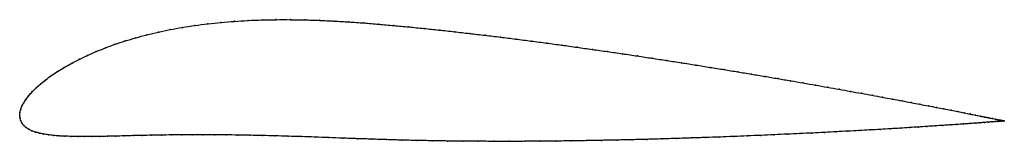
# Model space of a CAD drawing. Units: metres. Extents: x 0 to 1, y -0.03 to 0.1.
import ezdxf

# ---------------------------------------------------------------- set-up
doc = ezdxf.new("R2010")
doc.units = ezdxf.units.M

msp = doc.modelspace()

# ---------------------------------------------------------------- linework, layer by layer
at = {"color": 1}
msp.add_open_spline([(1.0011, -0.0055), (1.0012, -0.0055), (1.0007, -0.0054), (0.9991, -0.0051), (0.9974, -0.0047), (0.9952, -0.0043), (0.9925, -0.0037), (0.9894, -0.0031), (0.9857, -0.0023), (0.9816, -0.0015), (0.977, -0.0006), (0.972, 0.0004), (0.9665, 0.0015), (0.9605, 0.0027), (0.9541, 0.004), (0.9473, 0.0054), (0.94, 0.0068), (0.9322, 0.0083), (0.9241, 0.0099), (0.9155, 0.0115), (0.9066, 0.0132), (0.8972, 0.015), (0.8875, 0.0168), (0.8774, 0.0187), (0.8669, 0.0207), (0.856, 0.0227), (0.8448, 0.0247), (0.8333, 0.0268), (0.8214, 0.0289), (0.8092, 0.0311), (0.7968, 0.0333), (0.784, 0.0355), (0.771, 0.0377), (0.7576, 0.04), (0.7441, 0.0423), (0.7303, 0.0446), (0.7163, 0.0469), (0.702, 0.0492), (0.6876, 0.0516), (0.673, 0.0539), (0.6582, 0.0562), (0.6433, 0.0585), (0.6282, 0.0608), (0.613, 0.0631), (0.5977, 0.0653), (0.5823, 0.0675), (0.5669, 0.0697), (0.5513, 0.0719), (0.5357, 0.074), (0.5201, 0.0761), (0.5045, 0.0781), (0.4888, 0.0801), (0.4732, 0.082), (0.4576, 0.0838), (0.442, 0.0856), (0.4265, 0.0873), (0.411, 0.0889), (0.3957, 0.0905), (0.3804, 0.0919), (0.3652, 0.0933), (0.35, 0.0945), (0.3348, 0.0956), (0.3198, 0.0965), (0.3048, 0.0972), (0.2899, 0.0977), (0.2752, 0.0979), (0.2607, 0.0979), (0.2463, 0.0976), (0.2322, 0.0971), (0.2183, 0.0962), (0.2046, 0.0951), (0.1912, 0.0937), (0.1781, 0.092), (0.1654, 0.09), (0.1529, 0.0878), (0.1409, 0.0852), (0.1292, 0.0825), (0.118, 0.0794), (0.1072, 0.0762), (0.0969, 0.0728), (0.087, 0.0691), (0.0776, 0.0653), (0.0687, 0.0614), (0.0603, 0.0574), (0.0525, 0.0533), (0.0451, 0.0491), (0.0384, 0.045), (0.0321, 0.0408), (0.0264, 0.0366), (0.0213, 0.0324), (0.0167, 0.0283), (0.0127, 0.0243), (0.0092, 0.0204), (0.0063, 0.0167), (0.004, 0.013), (0.0021, 0.0095), (0.0009, 0.0061), (0.0001, 0.0033), (0, -0.0011), (0, 0.0011), (0.0002, -0.0032), (0.0011, -0.0055), (0.0024, -0.008), (0.0042, -0.0102), (0.0064, -0.0122), (0.0091, -0.014), (0.0123, -0.0155), (0.0159, -0.0169), (0.0199, -0.018), (0.0243, -0.0189), (0.0291, -0.0197), (0.0343, -0.0203), (0.0399, -0.0208), (0.0459, -0.0211), (0.0522, -0.0213), (0.0589, -0.0215), (0.066, -0.0215), (0.0734, -0.0214), (0.0811, -0.0213), (0.0891, -0.0212), (0.0975, -0.021), (0.1061, -0.0208), (0.1151, -0.0205), (0.1244, -0.0203), (0.134, -0.0201), (0.1439, -0.0199), (0.1541, -0.0198), (0.1647, -0.0197), (0.1755, -0.0196), (0.1866, -0.0196), (0.198, -0.0196), (0.2098, -0.0197), (0.2218, -0.0199), (0.2342, -0.0201), (0.2468, -0.0204), (0.2597, -0.0207), (0.273, -0.0211), (0.2865, -0.0215), (0.3003, -0.022), (0.3143, -0.0225), (0.3287, -0.0231), (0.3432, -0.0236), (0.3581, -0.0241), (0.3731, -0.0246), (0.3884, -0.0251), (0.4038, -0.0254), (0.4193, -0.0257), (0.4349, -0.026), (0.4506, -0.0262), (0.4663, -0.0263), (0.4821, -0.0263), (0.4978, -0.0264), (0.5136, -0.0263), (0.5294, -0.0262), (0.5451, -0.026), (0.5608, -0.0259), (0.5764, -0.0256), (0.592, -0.0253), (0.6074, -0.025), (0.6228, -0.0247), (0.638, -0.0243), (0.6531, -0.0238), (0.6681, -0.0234), (0.6828, -0.0229), (0.6974, -0.0224), (0.7118, -0.0219), (0.726, -0.0214), (0.74, -0.0208), (0.7537, -0.0202), (0.7672, -0.0196), (0.7805, -0.019), (0.7934, -0.0184), (0.806, -0.0178), (0.8184, -0.0172), (0.8304, -0.0166), (0.8421, -0.0159), (0.8535, -0.0153), (0.8645, -0.0147), (0.8752, -0.0141), (0.8854, -0.0135), (0.8953, -0.0129), (0.9048, -0.0123), (0.9139, -0.0117), (0.9226, -0.0111), (0.9309, -0.0106), (0.9388, -0.01), (0.9462, -0.0095), (0.9531, -0.0091), (0.9597, -0.0086), (0.9657, -0.0082), (0.9713, -0.0078), (0.9765, -0.0074), (0.9811, -0.007), (0.9853, -0.0067), (0.989, -0.0064), (0.9922, -0.0062), (0.9949, -0.006), (0.9972, -0.0058), (0.9989, -0.0057), (1.0006, -0.0055), (1.001, -0.0055), (1.0011, -0.0055)], degree=3, knots=[0, 0, 0, 0, 0.00995, 0.014925, 0.0199, 0.024876, 0.029851, 0.034826, 0.039801, 0.044776, 0.049751, 0.054726, 0.059701, 0.064677, 0.069652, 0.074627, 0.079602, 0.084577, 0.089552, 0.094527, 0.099502, 0.104478, 0.109453, 0.114428, 0.119403, 0.124378, 0.129353, 0.134328, 0.139303, 0.144279, 0.149254, 0.154229, 0.159204, 0.164179, 0.169154, 0.174129, 0.179104, 0.18408, 0.189055, 0.19403, 0.199005, 0.20398, 0.208955, 0.21393, 0.218905, 0.223881, 0.228856, 0.233831, 0.238806, 0.243781, 0.248756, 0.253731, 0.258706, 0.263682, 0.268657, 0.273632, 0.278607, 0.283582, 0.288557, 0.293532, 0.298507, 0.303483, 0.308458, 0.313433, 0.318408, 0.323383, 0.328358, 0.333333, 0.338308, 0.343284, 0.348259, 0.353234, 0.358209, 0.363184, 0.368159, 0.373134, 0.378109, 0.383085, 0.38806, 0.393035, 0.39801, 0.402985, 0.40796, 0.412935, 0.41791, 0.422886, 0.427861, 0.432836, 0.437811, 0.442786, 0.447761, 0.452736, 0.457711, 0.462687, 0.467662, 0.472637, 0.477612, 0.482587, 0.487562, 0.492537, 0.497512, 0.502488, 0.507463, 0.512438, 0.517413, 0.522388, 0.527363, 0.532338, 0.537313, 0.542289, 0.547264, 0.552239, 0.557214, 0.562189, 0.567164, 0.572139, 0.577114, 0.58209, 0.587065, 0.59204, 0.597015, 0.60199, 0.606965, 0.61194, 0.616915, 0.621891, 0.626866, 0.631841, 0.636816, 0.641791, 0.646766, 0.651741, 0.656716, 0.661692, 0.666667, 0.671642, 0.676617, 0.681592, 0.686567, 0.691542, 0.696517, 0.701493, 0.706468, 0.711443, 0.716418, 0.721393, 0.726368, 0.731343, 0.736318, 0.741294, 0.746269, 0.751244, 0.756219, 0.761194, 0.766169, 0.771144, 0.776119, 0.781095, 0.78607, 0.791045, 0.79602, 0.800995, 0.80597, 0.810945, 0.81592, 0.820896, 0.825871, 0.830846, 0.835821, 0.840796, 0.845771, 0.850746, 0.855721, 0.860697, 0.865672, 0.870647, 0.875622, 0.880597, 0.885572, 0.890547, 0.895522, 0.900498, 0.905473, 0.910448, 0.915423, 0.920398, 0.925373, 0.930348, 0.935323, 0.940299, 0.945274, 0.950249, 0.955224, 0.960199, 0.965174, 0.970149, 0.975124, 0.9801, 0.985075, 0.99005, 1, 1, 1, 1], dxfattribs=at)
for p in [(0.1782, 0.092), (0.1913, 0.0937), (0.2047, 0.0951), (0.2183, 0.0962), (0.2322, 0.097), (0.2464, 0.0976), (0.2607, 0.0979), (0.2753, 0.0979), (0.29, 0.0976), (0.3048, 0.0972), (0.3198, 0.0965), (0.3348, 0.0956), (0.35, 0.0945), (0.3652, 0.0933), (0.3804, 0.0919), (0.3957, 0.0905), (0.1293, 0.0824), (0.141, 0.0852), (0.153, 0.0877), (0.1654, 0.09), (0.4111, 0.0889), (0.4265, 0.0873), (0.442, 0.0856), (0.4576, 0.0838), (0.4732, 0.0819), (0.0969, 0.0727), (0.1073, 0.0762), (0.1181, 0.0794), (0.4888, 0.08), (0.5045, 0.0781), (0.5201, 0.0761), (0.5357, 0.074), (0.5513, 0.0719), (0.0688, 0.0614), (0.0777, 0.0653), (0.0871, 0.0691), (0.5668, 0.0697), (0.5823, 0.0675), (0.5977, 0.0653), (0.613, 0.063), (0.6282, 0.0608), (0.0526, 0.0533), (0.0604, 0.0574), (0.6433, 0.0585), (0.6582, 0.0562), (0.673, 0.0539), (0.6876, 0.0516), (0.0322, 0.0408), (0.0385, 0.045), (0.0452, 0.0491), (0.702, 0.0492), (0.7162, 0.0469), (0.7303, 0.0446), (0.7441, 0.0423), (0.0214, 0.0324), (0.0265, 0.0366), (0.7576, 0.04), (0.7709, 0.0377), (0.7839, 0.0355), (0.7967, 0.0333), (0.8092, 0.0311), (0.0093, 0.0205), (0.0128, 0.0244), (0.0168, 0.0284), (0.8214, 0.0289), (0.8332, 0.0268), (0.8448, 0.0247), (0.8559, 0.0227), (0.8668, 0.0207), (0.0041, 0.013), (0.0064, 0.0167), (0.8773, 0.0187), (0.8874, 0.0168), (0.8972, 0.015), (0.9065, 0.0132), (0.9155, 0.0115), (0, 0), (0, 0), (0.0002, 0.003), (0.001, 0.0062), (0.0022, 0.0095), (0.924, 0.0099), (0.9322, 0.0083), (0.9399, 0.0068), (0.9472, 0.0054), (0.954, 0.004), (0.9604, 0.0027), (0.9664, 0.0016), (0.9719, 0.0004), (0.0003, -0.0028), (0.0011, -0.0055), (0.0025, -0.008), (0.9461, -0.0095), (0.9531, -0.0091), (0.9596, -0.0086), (0.9656, -0.0082), (0.9712, -0.0078), (0.9764, -0.0074), (0.977, -0.0006), (0.981, -0.007), (0.9815, -0.0015), (0.9852, -0.0067), (0.9856, -0.0023), (0.9889, -0.0064), (0.9893, -0.0031), (0.9921, -0.0062), (0.9924, -0.0037), (0.9948, -0.006), (0.9951, -0.0043), (0.9971, -0.0058), (0.9973, -0.0047), (0.9988, -0.0057), (0.999, -0.0051), (1.0001, -0.0056), (1.0002, -0.0053), (1.0008, -0.0055), (1.001, -0.0055), (1.0011, -0.0055), (1.0011, -0.0055), (0.0042, -0.0102), (0.0065, -0.0122), (0.0092, -0.0139), (0.0123, -0.0155), (0.0159, -0.0168), (0.0199, -0.018), (0.0243, -0.0189), (0.0292, -0.0197), (0.144, -0.0199), (0.1542, -0.0198), (0.1647, -0.0197), (0.1755, -0.0196), (0.1867, -0.0196), (0.1981, -0.0196), (0.2098, -0.0197), (0.2219, -0.0199), (0.7672, -0.0196), (0.7804, -0.019), (0.7933, -0.0184), (0.806, -0.0178), (0.8183, -0.0172), (0.8304, -0.0166), (0.8421, -0.0159), (0.8534, -0.0153), (0.8644, -0.0147), (0.8751, -0.0141), (0.8854, -0.0135), (0.8953, -0.0129), (0.9048, -0.0123), (0.9139, -0.0117), (0.9226, -0.0111), (0.9308, -0.0106), (0.9387, -0.01), (0.0344, -0.0203), (0.04, -0.0208), (0.046, -0.0211), (0.0523, -0.0213), (0.059, -0.0214), (0.066, -0.0215), (0.0734, -0.0214), (0.0811, -0.0213), (0.0892, -0.0211), (0.0975, -0.021), (0.1062, -0.0207), (0.1152, -0.0205), (0.1245, -0.0203), (0.1341, -0.0201), (0.2342, -0.0201), (0.2468, -0.0204), (0.2598, -0.0207), (0.273, -0.0211), (0.2865, -0.0215), (0.3003, -0.022), (0.3144, -0.0225), (0.3287, -0.0231), (0.3433, -0.0236), (0.3581, -0.0241), (0.3731, -0.0246), (0.3884, -0.025), (0.4038, -0.0254), (0.4193, -0.0257), (0.4349, -0.026), (0.4506, -0.0262), (0.4663, -0.0263), (0.4821, -0.0263), (0.4978, -0.0263), (0.5136, -0.0263), (0.5293, -0.0262), (0.5451, -0.026), (0.5608, -0.0258), (0.5764, -0.0256), (0.5919, -0.0253), (0.6074, -0.025), (0.6228, -0.0247), (0.638, -0.0243), (0.6531, -0.0238), (0.668, -0.0234), (0.6828, -0.0229), (0.6974, -0.0224), (0.7118, -0.0219), (0.726, -0.0214), (0.74, -0.0208), (0.7537, -0.0202)]:
    msp.add_point(p)

doc.saveas('drawing.dxf')
